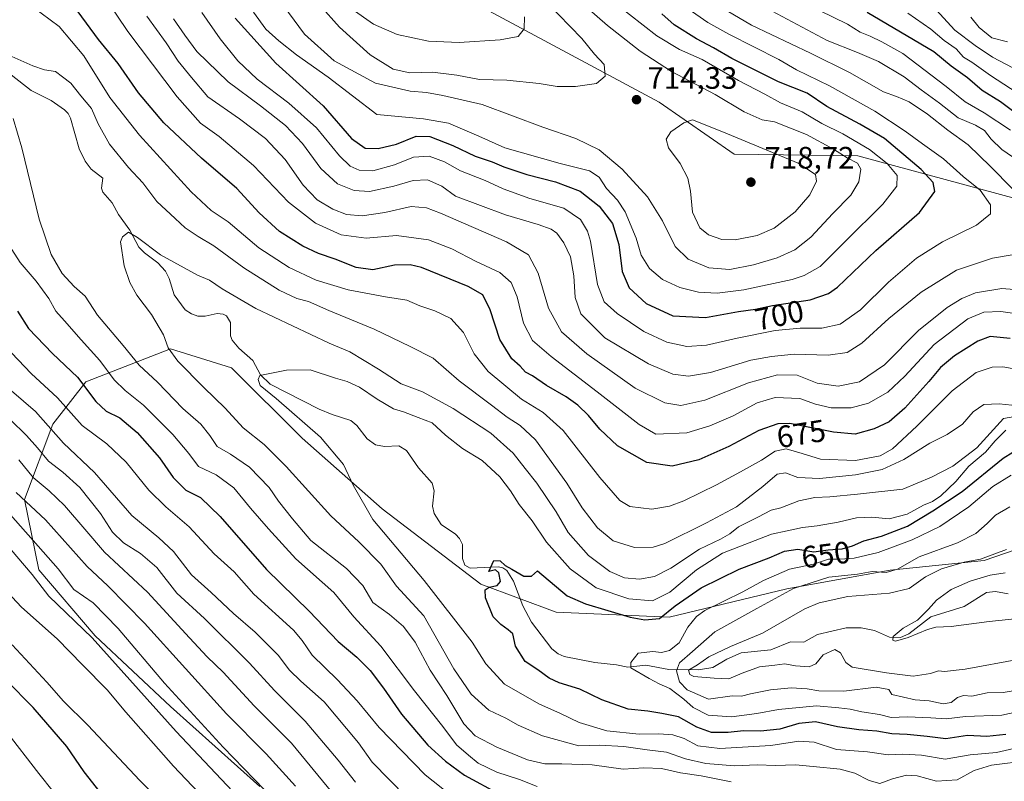
# Model space of a CAD drawing. Units: metres. Extents: x 651693 to 655153, y 4734726 to 4737115.
# Drawn here: x 654630 to 654949, y 4735955 to 4736202 of the extents above; entities that cross this region are included whole.
import ezdxf
from ezdxf.enums import TextEntityAlignment as Align

# ---------------------------------------------------------------- set-up
doc = ezdxf.new("R2010")
doc.units = ezdxf.units.M
doc.header["$MEASUREMENT"] = 0
for name, color, linetype, lineweight in [('Arbolado forestal CxS', 92, 'Continuous', 0), ('Corriente natural lineal', 142, 'Continuous', 13), ('Curva de nivel maestra', 30, 'Continuous', 30), ('Curva de nivel normal', 30, 'Continuous', 0), ('Matorral CxS', 135, 'Continuous', 0), ('Punto de cota en terreno', 7, 'Continuous', 0), ('Rótulo de curva de nivel directora', 7, 'Continuous', 0), ('Rótulo de punto de cota en terreno', 7, 'Continuous', 0), ('Suelo desnudo CxS', 253, 'Continuous', 0)]:
    doc.layers.add(name, color=color, linetype=linetype, lineweight=lineweight)
doc.styles.add('Style-Arial', font='txt')

# ---------------------------------------------------------------- blocks, each defined once
blk = doc.blocks.new('*U13')
at = {"layer": 'Matorral CxS', "color": 135, "linetype": 'Continuous', "lineweight": 0}
for points in [[(654771.6593, 4736210.2027, 727.6502), (654837.2457, 4736174.9609, 713.9861), (654861.6323, 4736158.0779, 716.2887), (654901.6373, 4736157.5157, 708.1392), (654981.3659, 4736135.9413, 678.2502)], [(654986.7947, 4736041.6037, 630.071), (654942.5981, 4736026.3645, 635.1382), (654912.1179, 4736023.3167, 641.7022), (654878.5895, 4736017.2211, 641.9214), (654840.4893, 4736008.0777, 650.8793), (654803.9129, 4736009.6021, 648.4666), (654779.5289, 4736018.7461, 649.7975), (654747.5251, 4736043.1301, 653.7611), (654721.6173, 4736065.9899, 655.783), (654698.7577, 4736088.8497, 656.2671), (654678.9455, 4736094.9459, 660.4548), (654651.5134, 4736084.2783, 674.8946), (654640.8449, 4736070.5627, 684.6721), (654631.7005, 4736046.1791, 699.8606), (654636.2721, 4736023.3193, 708.8601), (654654.5599, 4736001.9835, 709.9713), (654678.9435, 4735979.1237, 707.9267), (654707.8994, 4735953.2157, 706.0688)]]:
    blk.add_polyline3d(points, dxfattribs=at)
blk = doc.blocks.new('5PATER')
at = {"layer": 'Suelo desnudo CxS', "linetype": 'Continuous', "lineweight": 0}
h = blk.add_hatch(color=51, dxfattribs=at)
edge = h.paths.add_edge_path()
edge.add_ellipse((0, 0), major_axis=(-0.11, -0.111), ratio=0.999422, start_angle=0, end_angle=360)

msp = doc.modelspace()

# ---------------------------------------------------------------- linework, layer by layer
at = {"layer": 'Arbolado forestal CxS', "color": 92, "linetype": 'Continuous', "lineweight": 0}
for points in [[(654658.8315, 4736516.5179, 707.7181), (654655.7731, 4736493.9555, 716.3403), (654641.4837, 4736473.9441, 722.9693), (654646.6505, 4736398.8717, 730.4359), (654671.0317, 4736358.4963, 733.4095), (654700.1869, 4736308.0773, 730.8922), (654738.5259, 4736247.7643, 730.4275), (654771.6593, 4736210.2027, 727.6502), (654837.2457, 4736174.9609, 713.9861), (654861.6323, 4736158.0779, 716.2887), (654901.6373, 4736157.5157, 708.1392), (654981.3659, 4736135.9413, 678.2502), (655013.5858, 4736119.6195, 669.3323), (655039.5394, 4736094.8007, 653.7039), (655059.7621, 4736080.2857, 641.3941), (655082.9949, 4736070.3299, 629.9324)], [(655024.7383, 4736204.7753, 607.9079), (655037.7995, 4736177.3689, 609.1055), (655064.5795, 4736122.4139, 619.29), (655082.8191, 4736092.5713, 619.0643), (655082.9949, 4736070.3299, 629.9324), (655059.7621, 4736080.2857, 641.3941), (655039.5394, 4736094.8007, 653.7039), (655013.5858, 4736119.6195, 669.3323), (654981.3659, 4736135.9413, 678.2502), (654901.6373, 4736157.5157, 708.1392), (654861.6323, 4736158.0779, 716.2887), (654837.2457, 4736174.9609, 713.9861), (654771.6593, 4736210.2027, 727.6502)], [(654707.8994, 4735953.2157, 706.0688), (654678.9435, 4735979.1237, 707.9267), (654654.5599, 4736001.9835, 709.9713), (654636.2721, 4736023.3193, 708.8601), (654631.7005, 4736046.1791, 699.8606), (654640.8449, 4736070.5627, 684.6721), (654651.5134, 4736084.2783, 674.8946), (654678.9455, 4736094.9459, 660.4548), (654698.7577, 4736088.8497, 656.2671), (654721.6173, 4736065.9899, 655.783), (654747.5251, 4736043.1301, 653.7611), (654779.5289, 4736018.7461, 649.7975), (654803.9129, 4736009.6021, 648.4666), (654840.4893, 4736008.0777, 650.8793), (654878.5895, 4736017.2211, 641.9214), (654912.1179, 4736023.3167, 641.7022), (654942.5981, 4736026.3645, 635.1382), (654986.7947, 4736041.6037, 630.071)], [(655076.8031, 4736025.6039, 613.6348), (655061.4713, 4736043.1271, 617.9722), (655046.2311, 4736043.1271, 620.555), (655026.419, 4736040.0795, 622.6813), (654986.7947, 4736041.6037, 630.071), (654942.5981, 4736026.3645, 635.1382), (654912.1179, 4736023.3167, 641.7022), (654878.5895, 4736017.2211, 641.9214), (654840.4893, 4736008.0777, 650.8793), (654803.9129, 4736009.6021, 648.4666), (654779.5289, 4736018.7461, 649.7975), (654747.5251, 4736043.1301, 653.7611), (654721.6173, 4736065.9899, 655.783), (654698.7577, 4736088.8497, 656.2671), (654678.9455, 4736094.9459, 660.4548), (654651.5134, 4736084.2783, 674.8946), (654640.8449, 4736070.5627, 684.6721), (654631.7005, 4736046.1791, 699.8606), (654636.2721, 4736023.3193, 708.8601), (654654.5599, 4736001.9835, 709.9713), (654678.9435, 4735979.1237, 707.9267), (654707.8994, 4735953.2157, 706.0688)]]:
    msp.add_polyline3d(points, dxfattribs=at)
at = {"layer": 'Corriente natural lineal', "color": 142, "linetype": 'Continuous', "lineweight": 13}
msp.add_polyline3d([(654627.4048, 4736183.7565, 663.6623), (654633.8178, 4736178.6838, 663.4378), (654640.3152, 4736175.4896, 662.7739), (654644.6585, 4736172.4718, 662.1038), (654645.7817, 4736171.2779, 662.0548), (654646.5562, 4736169.7688, 661.889), (654649.3775, 4736159.7845, 661.5957), (654651.2972, 4736155.746, 661.2859), (654653.2408, 4736153.2281, 660.9838), (654657.1026, 4736150.2572, 660.861), (654656.5895, 4736147.0144, 660.7496), (654657.027, 4736145.777, 660.6872), (654660.0284, 4736142.2429, 660.3316), (654662.0803, 4736138.5072, 659.7526), (654665.8079, 4736133.462, 660.0251), (654668.6896, 4736127.8958, 659.7258), (654670.5578, 4736126.0457, 659.647), (654674.9082, 4736122.8296, 659.306), (654677.316, 4736120.1615, 658.843), (654678.526, 4736117.7784, 658.4147), (654680.127, 4736112.4628, 657.8821), (654683.6821, 4736107.6526, 657.4229), (654685.7647, 4736106.3406, 657.3053), (654687.8526, 4736105.6198, 657.0939), (654690.232, 4736105.6004, 656.9926), (654694.124, 4736106.4173, 657.0222), (654696.0354, 4736106.2326, 657.0824), (654697.1325, 4736105.6645, 657.0154), (654698.3824, 4736103.5661, 656.7157), (654698.4588, 4736099.1718, 656.1989), (654698.9884, 4736097.7794, 656.0609), (654701.0986, 4736095.1751, 655.8338), (654705.6714, 4736091.1996, 655.4018), (654708.1287, 4736086.5486, 655.0469), (654711.2154, 4736083.5208, 654.8311), (654727.177, 4736075.4113, 654.0437), (654731.2968, 4736073.6755, 653.8406), (654737.4024, 4736071.7696, 653.4751), (654739.3908, 4736070.0875, 653.235), (654742.641, 4736065.8732, 652.975), (654745.3888, 4736063.8713, 652.8238), (654748.3294, 4736063.3315, 652.5886), (654752.9174, 4736063.5721, 652.5579), (654755.4717, 4736062.058, 652.4521), (654759.3374, 4736056.4755, 651.823), (654763.7571, 4736051.4355, 651.3178), (654764.4235, 4736048.9796, 651.1143), (654763.8398, 4736043.9928, 651.112), (654764.4389, 4736041.6277, 651.1081), (654766.706, 4736038.1138, 650.6846), (654771.3369, 4736034.8918, 650.1838), (654772.5964, 4736033.5721, 650.0095), (654773.5368, 4736031.5425, 649.8848), (654773.5272, 4736026.9941, 649.8574), (654774.3205, 4736024.9088, 650.0032), (654776.1014, 4736023.896, 649.8923), (654785.1737, 4736024.3005, 649.4324), (654786.6794, 4736024.0127, 649.4047), (654787.9093, 4736023.1931, 649.3248), (654790.1124, 4736019.668, 649.0854), (654793.1367, 4736011.7541, 648.6736), (654795.9768, 4736006.4418, 648.4337), (654802.5441, 4735997.7835, 647.5771), (654804.5496, 4735996.1321, 647.6653), (654806.4614, 4735995.3373, 647.6362), (654816.464, 4735993.2915, 646.7812), (654823.5079, 4735992.6329, 646.0978), (654827.1424, 4735991.8663, 645.7286), (654832.9964, 4735992.4537, 644.4695), (654840.3835, 4735991.106, 643.3699), (654849.9877, 4735990.9787, 636.9988), (654854.6787, 4735991.7544, 634.6171), (654859.2261, 4735994.4532, 634.7787), (654863.8873, 4735996.4856, 634.5333), (654873.4994, 4735997.4751, 633.6513), (654879.784, 4736000.0472, 633.6869), (654884.1411, 4735999.9757, 632.8449), (654888.5328, 4736002.3946, 632.4853), (654897.838, 4736004.5648, 632.1896), (654902.6707, 4736004.5517, 631.5092), (654907.0098, 4736003.7438, 630.9302), (654911.9142, 4736001.528, 630.3051), (654915.5009, 4736001.4341, 630.0577), (654918.1755, 4736002.5943, 629.7247), (654925.331, 4736008.1633, 629.4404), (654936.1326, 4736011.5267, 628.2038), (654943.3109, 4736016.072, 628.0413), (654946.2102, 4736016.3599, 627.7619), (654950.3815, 4736015.5914, 627.1239)], dxfattribs=at)
at = {"layer": 'Curva de nivel maestra', "color": 30, "linetype": 'Continuous', "lineweight": 30, "flags": 128}
for points, elevation in [([(654950.99, 4736098.3301), (654944.55, 4736098.9401), (654940.55, 4736097.4901), (654932.93, 4736092.7101), (654928.38, 4736088.9801), (654924.6, 4736084.3801), (654916.89, 4736075.7701), (654911.81, 4736071.3801), (654906.97, 4736069.0301), (654900.81, 4736067.3501), (654893.75, 4736067.9601), (654879.59, 4736070.7701), (654875.71, 4736070.6701), (654869.56, 4736068.5601), (654859.89, 4736063.3601), (654850.13, 4736059.0201), (654841.51, 4736056.9201), (654833.28, 4736058.1601), (654823.78, 4736063.6001), (654818.01, 4736068.9101), (654814.44, 4736073.4301), (654810.9, 4736076.7801), (654807.14, 4736079.4201), (654800.75, 4736083.1301), (654796.28, 4736086.1901), (654794, 4736087.3901), (654792.29, 4736089.3801), (654789.57, 4736091.7401), (654785.68, 4736097.9801), (654782.58, 4736107.6601), (654780.17, 4736112.4601), (654775.44, 4736115.1901), (654760.31, 4736121.2901), (654756.57, 4736122.2301), (654751.55, 4736122.0701), (654744.54, 4736120.6201), (654739.11, 4736121.3101), (654732.34, 4736124.0801), (654726.9, 4736125.9001), (654721.83, 4736128.2401), (654714.31, 4736133.0001), (654707.67, 4736139.0701), (654700.5, 4736146.9201), (654689.05, 4736156.7801), (654676.8, 4736168.2001), (654668.65, 4736177.9001), (654661.98, 4736187.4301), (654655.68, 4736195.2601), (654649.03, 4736204.2101)], 675), ([(654904.7, 4736204.0901), (654915.46, 4736197.6801), (654926.23, 4736191.3201), (654931.89, 4736186.7101), (654937.18, 4736182.8801), (654941.97, 4736178.8101), (654947.82, 4736175.0801), (654955.48, 4736169.3701)], 675), ([(654699.9, 4736202.1501), (654713.1, 4736187.5801), (654728.45, 4736173.7101), (654737.65, 4736163.1801), (654742, 4736159.9901), (654746.23, 4736159.9101), (654752.16, 4736161.2601), (654758.61, 4736163.8801), (654762.98, 4736163.7601), (654770.49, 4736160.8601), (654777.72, 4736157.4101), (654783.23, 4736155.6001), (654786.95, 4736154.0101), (654794.46, 4736151.4401), (654803.72, 4736149.0501), (654811.64, 4736146.0301), (654817.88, 4736141.2101), (654822.2, 4736135.6201), (654824.26, 4736128.8301), (654825.27, 4736120.0801), (654827.57, 4736114.7401), (654833.02, 4736109.6801), (654841.7, 4736105.6801), (654852.24, 4736105.1601), (654863.02, 4736107.0601), (654868.44, 4736107.8601), (654874, 4736109.0201), (654886.22, 4736110.8601), (654892.17, 4736112.8901), (654895.05, 4736115.0101), (654907.52, 4736126.9001), (654921.64, 4736139.1701), (654926.62, 4736145.9201), (654926.06, 4736148.9201), (654922.14, 4736153.0401), (654910.24, 4736163.1901), (654902.28, 4736167.8201), (654891.56, 4736173.5601), (654885.22, 4736177.8601), (654875.89, 4736181.5001), (654860.81, 4736189.0201), (654854.9, 4736192.5601), (654849.36, 4736195.4501), (654842.19, 4736199.9501), (654838.11, 4736203.5301)], 700), ([(654629.43, 4736107.1801), (654632.96, 4736101.5501), (654640.73, 4736093.4801), (654648.88, 4736085.7901), (654654.84, 4736077.9201), (654658.14, 4736074.8001), (654662.52, 4736072.5801), (654668.21, 4736067.8201), (654675.36, 4736059.6201), (654679.88, 4736053.3001), (654683.98, 4736049.2401), (654688.71, 4736046.7701), (654695.08, 4736040.6501), (654710.04, 4736023.4601), (654723.88, 4736009.9901), (654733.33, 4736000.2001), (654739.38, 4735995.0201), (654743.7, 4735990.7001), (654747.97, 4735985.0501), (654753.8, 4735976.6101), (654762.37, 4735966.6001), (654768.02, 4735961.3901), (654774.21, 4735956.8701), (654785.74, 4735950.5801)], 675), ([(654949.55, 4735970.0501), (654943.44, 4735969.3201), (654937.12, 4735969.7201), (654930.2, 4735968.5901), (654924.11, 4735969.3701), (654917.58, 4735970.0201), (654912.67, 4735970.1801), (654907.75, 4735971.1401), (654901.96, 4735971.4801), (654895.03, 4735972.4701), (654887.96, 4735974.0801), (654882.5, 4735973.6001), (654876.36, 4735971.7801), (654870.06, 4735971.0801), (654864.6, 4735971.2501), (654859.65, 4735970.6201), (654854.22, 4735970.6801), (654849.47, 4735972.3801), (654843.56, 4735975.7601), (654838.14, 4735976.8701), (654833.56, 4735977.5701), (654827.27, 4735978.1801), (654818.74, 4735981.2601), (654811.61, 4735984.6801), (654804.9, 4735986.7101), (654801.6, 4735988.2601), (654798.03, 4735990.9401), (654793.91, 4735993.6501), (654790.71, 4735998.6901), (654789.86, 4736002.6001), (654788.38, 4736003.9701), (654785.99, 4736005.7001), (654783.56, 4736008.1501), (654781.04, 4736014.3201), (654780.92, 4736016.8901), (654782.26, 4736017.7701), (654784.8, 4736018.3201), (654785.89, 4736019.5501), (654785.36, 4736022.4301), (654784.21, 4736023.3301), (654782.15, 4736022.8101), (654783.71, 4736026.4101), (654785.8, 4736026.3101), (654787.38, 4736024.7301), (654789.56, 4736023.6101), (654793.42, 4736021.3201), (654795.9, 4736021.3701), (654797.86, 4736023.0001), (654807.44, 4736015.0001), (654813.39, 4736012.3801), (654827.85, 4736008.0301), (654832.6, 4736007.1201), (654837.4, 4736007.6501), (654842.52, 4736011.7201), (654850.89, 4736017.5601), (654863.22, 4736023.5401), (654872.89, 4736027.2101), (654877.89, 4736029.4201), (654882.18, 4736030.1201), (654887.37, 4736029.2501), (654892.02, 4736029.8201), (654896.6, 4736030.2001), (654899.96, 4736031.1101), (654903.58, 4736032.7801), (654909.32, 4736034.2401), (654917.69, 4736037.5601), (654925.9, 4736042.5301), (654935.4, 4736048.7401), (654948.76, 4736059.5201), (654951.88, 4736061.5301)], 650), ([(654719.52, 4735953.2801), (654709.94, 4735963.7001), (654697.14, 4735976.6601), (654670.58, 4736006.0601), (654658.67, 4736018.2001), (654652.02, 4736024.4401), (654638.44, 4736039.5201), (654629.01, 4736048.4201)], 700), ([(654660.17, 4735946.2401), (654650.99, 4735957.9701), (654645.44, 4735966.1601), (654634.5, 4735978.8001), (654625.73, 4735987.6501)], 725)]:
    msp.add_lwpolyline(points, dxfattribs=dict(at, elevation=elevation))
at = {"layer": 'Curva de nivel normal', "color": 30, "linetype": 'Continuous', "lineweight": 0, "flags": 128}
for points, elevation in [([(654689.12, 4736203.9801), (654695.02, 4736195.4801), (654700.77, 4736188.3001), (654707.01, 4736182.3801), (654717.27, 4736174.6301), (654726.24, 4736166.5601), (654733.77, 4736157.5201), (654737.18, 4736154.2101), (654740.1, 4736152.8501), (654744.57, 4736152.6601), (654751.57, 4736154.6201), (654757.71, 4736157.0901), (654762.81, 4736157.4501), (654767.71, 4736155.6101), (654772.9, 4736152.6201), (654780.91, 4736149.5301), (654786.71, 4736146.8701), (654795.36, 4736143.7401), (654806.35, 4736140.5801), (654811.79, 4736136.8401), (654814.07, 4736133.1601), (654815.05, 4736129.9001), (654817.32, 4736115.7801), (654819.49, 4736110.2501), (654823.67, 4736106.3901), (654832.31, 4736100.6201), (654839.81, 4736097.1301), (654846.23, 4736095.7601), (654852.64, 4736096.1401), (654862.6, 4736098.4901), (654874.88, 4736100.9001), (654882.92, 4736101.6801), (654890.02, 4736101.6801), (654895.97, 4736102.9401), (654902.52, 4736107.6301), (654911.59, 4736116.5901), (654920.61, 4736124.3901), (654929.08, 4736129.6801), (654940.08, 4736135.1001), (654944.57, 4736138.7501), (654944.64, 4736141.6201), (654941.3, 4736146.3901), (654935.82, 4736150.7901), (654929.44, 4736156.5201), (654922.54, 4736161.4101), (654917.01, 4736165.5401), (654907.13, 4736171.9701), (654892.42, 4736180.1701), (654881.73, 4736185.4101), (654876.03, 4736188.7301), (654859.89, 4736196.9301), (654853.08, 4736200.6801), (654839.25, 4736210.5001)], 695), ([(654711.99, 4736211.0701), (654722.37, 4736196.9501), (654732, 4736188.2601), (654745.44, 4736181.1001), (654756.57, 4736178.4701), (654761.9, 4736178.0701), (654767.23, 4736177.0601), (654779.96, 4736174.2001), (654799.58, 4736166.7701), (654810.29, 4736163.1801), (654817.82, 4736159.4401), (654825.34, 4736153.2301), (654833.53, 4736144.2301), (654838.37, 4736136.4201), (654842.49, 4736128.1801), (654846.64, 4736124.0201), (654853.35, 4736121.2101), (654860.17, 4736120.7201), (654867.89, 4736122.1501), (654875.47, 4736124.4601), (654881.2, 4736127.0801), (654886.47, 4736131.1301), (654893.59, 4736138.7901), (654899.42, 4736144.7301), (654901.94, 4736149.1401), (654902.58, 4736153.2401), (654901.56, 4736155.1001), (654898.16, 4736156.8901), (654893.8, 4736159.6801), (654885.04, 4736164.4401), (654874.61, 4736168.5901), (654870.6, 4736169.2401), (654864.83, 4736171.7901), (654855.39, 4736177.3601), (654841.32, 4736184.8401), (654831.11, 4736191.4401), (654820.58, 4736199.7001), (654813.04, 4736206.3001)], 710), ([(654721.02, 4736213.6001), (654733.68, 4736199.2001), (654743.67, 4736190.2101), (654751.15, 4736185.5501), (654756.54, 4736184.4601), (654763.86, 4736184.6301), (654771.71, 4736183.6901), (654779.07, 4736182.2901), (654787.98, 4736182.0601), (654798.43, 4736180.9901), (654804.22, 4736180.0401), (654810.23, 4736179.9601), (654816.93, 4736180.9701), (654819.75, 4736183.3301), (654819.46, 4736187.0901), (654816.37, 4736190.4701), (654812.27, 4736195.5101), (654800.85, 4736207.2301)], 715), ([(654846.46, 4736212.1601), (654867.21, 4736199.8501), (654886.31, 4736190.8301), (654898.96, 4736184.5101), (654909.92, 4736178.2601), (654914.2, 4736176.7901), (654918.28, 4736175.0101), (654924.22, 4736171.0501), (654930.79, 4736165.8801), (654937.42, 4736161.1001), (654944.57, 4736154.0401), (654958.89, 4736139.5801)], 690), ([(654631.22, 4736208.2301), (654642.89, 4736199.4401), (654650.91, 4736189.9201), (654659.36, 4736176.4001), (654668.88, 4736164.1701), (654685.68, 4736145.8601), (654692.2, 4736139.8001), (654697.63, 4736136.1701), (654707.61, 4736127.7201), (654717.45, 4736121.3401), (654726.21, 4736117.2501), (654736.57, 4736114.1201), (654748.58, 4736111.8101), (654755.56, 4736110.7201), (654759.78, 4736108.8701), (654764.59, 4736107.3401), (654769.75, 4736104.8401), (654773.88, 4736100.3101), (654777.31, 4736093.4001), (654781.88, 4736087.6401), (654792.72, 4736078.7101), (654799.68, 4736074.3801), (654806.16, 4736068.4901), (654818.01, 4736053.2401), (654824.5, 4736045.7901), (654827.8, 4736043.9301), (654834.91, 4736043.0201), (654840.66, 4736043.9601), (654845.29, 4736045.6801), (654855.89, 4736050.9501), (654863.63, 4736055.1201), (654870.43, 4736058.8601), (654874.9, 4736061.8401), (654878.44, 4736062.5601), (654883.56, 4736061.0701), (654889.56, 4736059.2201), (654900.89, 4736058.7901), (654908.89, 4736060.3101), (654912.89, 4736062.5801), (654920.8, 4736069.9401), (654932.2, 4736081.3901), (654940.02, 4736087.2701), (654945.18, 4736089.0401), (654948.6, 4736089.1401), (654961.17, 4736086.8601)], 670), ([(654657.78, 4736208.8501), (654665.19, 4736197.8601), (654681.12, 4736176.6101), (654688.74, 4736168.1501), (654694.76, 4736163.7901), (654705.89, 4736154.3401), (654717.25, 4736142.4801), (654725.98, 4736135.6701), (654734.24, 4736131.9501), (654742.32, 4736130.8801), (654752.15, 4736131.7001), (654762.58, 4736130.3401), (654770.16, 4736127.3501), (654778.03, 4736123.2301), (654785.66, 4736119.7601), (654789.31, 4736116.5301), (654791.23, 4736111.8101), (654793.32, 4736103.3001), (654796.22, 4736097.7301), (654802.25, 4736092.4501), (654817.16, 4736081.0601), (654830.83, 4736070.4201), (654836.25, 4736067.3501), (654846.22, 4736067.7201), (654853.74, 4736069.9801), (654861.3, 4736073.3101), (654869.08, 4736077.4401), (654874.89, 4736079.1601), (654882.86, 4736078.8601), (654887.91, 4736077.0501), (654893.01, 4736075.8801), (654899.48, 4736075.8601), (654905.08, 4736077.4301), (654911.34, 4736080.9501), (654916.88, 4736086.1401), (654926.42, 4736096.4001), (654937.32, 4736104.7301), (654942.46, 4736106.8601), (654948.01, 4736107.1101), (654953.98, 4736106.2601)], 680), ([(654954.08, 4736184.8501), (654945.3, 4736189.4601), (654939.63, 4736193.2701), (654933.1, 4736198.2501), (654924.66, 4736207.4201)], 665), ([(654705.86, 4736204.0801), (654709.88, 4736198.5901), (654714.12, 4736194.8101), (654719.79, 4736190.2401), (654730.04, 4736182.9601), (654745.81, 4736170.8901), (654760.96, 4736169.5401), (654769, 4736168.0801), (654778.83, 4736163.8701), (654787.3, 4736160.1101), (654805.19, 4736155.0401), (654814.73, 4736152.6801), (654817.84, 4736150.6001), (654820.22, 4736146.9801), (654823.78, 4736143.2001), (654826.3, 4736139.4201), (654829.88, 4736130.8001), (654831.41, 4736125.3401), (654834.13, 4736120.9601), (654838.37, 4736117.4101), (654843.96, 4736114.8701), (654850.01, 4736113.3701), (654856.02, 4736113.0201), (654864.7, 4736114.1101), (654880.32, 4736117.4601), (654884.21, 4736118.7001), (654889.47, 4736121.6701), (654897.51, 4736129.8001), (654909.7, 4736141.8901), (654914.3, 4736147.6701), (654914.37, 4736151.1301), (654911.2, 4736155.0501), (654905.45, 4736159.6101), (654896.78, 4736164.6301), (654889.93, 4736167.9501), (654883.56, 4736171.8101), (654876.62, 4736174.7101), (654871.47, 4736177.5101), (654862.98, 4736181.8901), (654851.23, 4736188.7601), (654843.9, 4736191.9901), (654836.53, 4736196.4001), (654823.22, 4736206.7901)], 705), ([(654793.64, 4736202.6001), (654793.57, 4736198.6401), (654791.59, 4736196.2301), (654785.81, 4736195.0601), (654772.47, 4736194.2101), (654762.6, 4736194.6801), (654752.39, 4736196.8101), (654744.74, 4736200.1501), (654737.53, 4736205.2701)], 720), ([(654951.76, 4736157.1801), (654948.26, 4736159.6001), (654944.83, 4736162.8701), (654942.71, 4736165.7101), (654939.74, 4736167.5001), (654934.1, 4736169.8001), (654928.12, 4736174.6401), (654922.16, 4736178.8601), (654916.67, 4736183.0901), (654908.34, 4736188.1001), (654901.56, 4736190.9901), (654891.67, 4736194.8701), (654873.84, 4736204.3701)], 685), ([(654951.06, 4736165.8501), (654942.55, 4736171.5001), (654936.4, 4736174.9701), (654930.27, 4736180.0201), (654916.22, 4736190.6501), (654909.37, 4736194.4601), (654905.59, 4736196.3501), (654902.41, 4736197.6101), (654898.29, 4736200.2001), (654889.22, 4736204.6201)], 680), ([(654671.36, 4736202.7601), (654677.57, 4736194.1401), (654681.5, 4736188.2301), (654685.76, 4736182.8601), (654691.12, 4736176.6801), (654701.38, 4736169.5001), (654709.79, 4736163.1801), (654716.12, 4736156.3601), (654722, 4736148.0301), (654726.5, 4736143.3101), (654731.61, 4736140.1901), (654736.03, 4736138.5401), (654741.09, 4736138.0601), (654748.36, 4736139.1301), (654756.92, 4736141.1401), (654761.93, 4736140.6701), (654766.44, 4736138.9801), (654787.86, 4736129.6201), (654794.99, 4736125.3901), (654798.06, 4736119.4801), (654801.39, 4736108.2101), (654805.63, 4736100.4901), (654813.88, 4736093.3101), (654829.52, 4736082.2901), (654839.1, 4736077.4401), (654844.25, 4736076.6401), (654852.05, 4736078.3701), (654866.26, 4736083.9601), (654875.57, 4736086.6101), (654882.02, 4736086.4401), (654888.48, 4736083.9101), (654895.3, 4736082.8501), (654902.14, 4736084.3001), (654910.32, 4736089.8201), (654921.28, 4736100.8901), (654930.61, 4736108.4101), (654935.32, 4736111.2601), (654939.73, 4736113.1501), (654948.25, 4736114.5401), (654960.4, 4736113.5601)], 685), ([(654959.36, 4736126.7601), (654945.22, 4736124.3301), (654933.56, 4736120.5201), (654922.16, 4736113.3201), (654911.64, 4736104.8101), (654902.93, 4736096.7701), (654898.24, 4736093.7601), (654892.02, 4736092.9201), (654881.04, 4736093.3001), (654873.66, 4736092.5501), (654866.95, 4736091.2801), (654853.91, 4736087.2801), (654846.82, 4736086.0801), (654841.7, 4736086.8201), (654833.86, 4736090.0901), (654819.64, 4736098.5201), (654811.94, 4736106.3001), (654810.06, 4736111.6601), (654809.64, 4736118.6601), (654808.55, 4736124.7501), (654806.4, 4736129.3401), (654804.09, 4736132.5101), (654802.33, 4736133.7801), (654798.09, 4736135.2901), (654787.5, 4736138.4501), (654771.35, 4736144.4401), (654766.93, 4736147.6401), (654762.23, 4736149.7501), (654757.57, 4736149.5101), (654751.33, 4736147.6601), (654743.44, 4736145.9701), (654738.5, 4736146.2501), (654733.08, 4736148.4101), (654727.65, 4736153.3701), (654721.71, 4736161.5501), (654716.2, 4736167.3301), (654708.15, 4736173.6701), (654697.65, 4736181.4601), (654687.46, 4736191.3701), (654683.6, 4736196.5901), (654680, 4736201.9601)], 690), ([(654953.24, 4736177.9801), (654944.6, 4736183.5001), (654938.6, 4736187.8801), (654935.84, 4736189.4701), (654933.49, 4736192.2301), (654929.66, 4736194.8901), (654925.26, 4736198.5801), (654917.8, 4736203.7801)], 670), ([(654950.14, 4736194.5001), (654945.1, 4736195.8101), (654940.91, 4736199.1201), (654938.23, 4736202.4401)], 660), ([(654627.6, 4736189.6601), (654634.36, 4736186.6901), (654638.13, 4736185.4401), (654641.69, 4736184.8301), (654644.04, 4736183.1401), (654646.65, 4736181.0601), (654649.93, 4736177.0001), (654653.43, 4736172.8301), (654655.52, 4736167.9201), (654659.26, 4736161.3301), (654665.38, 4736153.7901), (654670.05, 4736148.7301), (654674.54, 4736142.6901), (654680.53, 4736137.2101), (654683.78, 4736134.1901), (654687.9, 4736131.4001), (654692.97, 4736128.3901), (654702.68, 4736121.1801), (654714.19, 4736113.9401), (654719.92, 4736111.3401), (654723.68, 4736110.3001), (654730.22, 4736107.4401), (654744.99, 4736101.3701), (654756.59, 4736095.7101), (654764.12, 4736091.9701), (654772.52, 4736084.6201), (654782.98, 4736076.6901), (654788.01, 4736072.8701), (654792.23, 4736070.1101), (654797.23, 4736065.4601), (654800.93, 4736060.3901), (654807.38, 4736051.4601), (654812.35, 4736043.4201), (654817.36, 4736037.0301), (654822.36, 4736032.7601), (654829.33, 4736030.5801), (654835.31, 4736030.7601), (654839.08, 4736031.8601), (654852.58, 4736038.6001), (654862.3, 4736043.8301), (654870.88, 4736050.3601), (654875.55, 4736054.4101), (654878.22, 4736054.8401), (654882.22, 4736053.2801), (654889.22, 4736052.9701), (654900.89, 4736054.1201), (654909.56, 4736055.8701), (654916.56, 4736059.0801), (654924.99, 4736064.4301), (654930.63, 4736067.2701), (654935.52, 4736070.5501), (654938.99, 4736074.6001), (654942.41, 4736076.9201), (654947.45, 4736077.1601), (654951.5, 4736076.6901)], 665), ([(654860.56, 4735954.7001), (654850.9, 4735956.6201), (654844.22, 4735957.6001), (654838.02, 4735958.9501), (654832.34, 4735959.1601), (654825.66, 4735958.7301), (654815.6, 4735960.2001), (654805.76, 4735960.4901), (654800.24, 4735960.4901), (654794.58, 4735961.7601), (654784.72, 4735965.9201), (654777.66, 4735969.6101), (654774.03, 4735973.4701), (654768.52, 4735982.6201), (654763.05, 4735990.8101), (654758.23, 4735999.8801), (654754.43, 4736005.0101), (654749.9, 4736008.8901), (654744.56, 4736012.8301), (654741.33, 4736018.2701), (654735.95, 4736023.8301), (654724.48, 4736032.8601), (654718.47, 4736039.8901), (654713.91, 4736045.6701), (654710.92, 4736050.0101), (654704.58, 4736056.6601), (654698.39, 4736060.8601), (654694.06, 4736063.3601), (654691.73, 4736066.8901), (654688.78, 4736070.5401), (654682.92, 4736075.6701), (654674.78, 4736084.1901), (654668.81, 4736089.7301), (654663.64, 4736096.0801), (654655.34, 4736105.9301), (654651.31, 4736112.0601), (654647.72, 4736115.1601), (654643.93, 4736119.4401), (654640.34, 4736125.5701), (654636.45, 4736136.9901), (654630.8, 4736160.1001), (654628.02, 4736169.6401)], 665), ([(654848.12, 4736169.2301), (654845.28, 4736168.1901), (654841.05, 4736165.2701), (654839.55, 4736162.9201), (654840.35, 4736160.0901), (654844.09, 4736155.0801), (654846.57, 4736150.2901), (654847.44, 4736146.1001), (654848.1, 4736139.2601), (654850.46, 4736134.2201), (654853.31, 4736131.9401), (654857.54, 4736130.4201), (654861.86, 4736130.2801), (654869.05, 4736131.7101), (654874.56, 4736134.0401), (654881.32, 4736139.3501), (654886.11, 4736144.8801), (654888.3, 4736149.3001), (654887.97, 4736151.5201), (654882.28, 4736155.1401), (654858.13, 4736165.2201), (654848.12, 4736169.2301)], 715), ([(654957.12, 4735961.5801), (654944.99, 4735960.0801), (654939.38, 4735958.3501), (654933.79, 4735955.3401), (654927.18, 4735954.8801), (654920.88, 4735956.5801), (654917.44, 4735956.8601), (654912.89, 4735955.6701), (654908.77, 4735954.1401), (654905.32, 4735955.1501), (654900.68, 4735957.4701), (654895.89, 4735958.7401), (654887.16, 4735959.6501), (654881.5, 4735960.1401), (654874.94, 4735959.9401), (654869.03, 4735960.1401), (654861.7, 4735959.8201), (654852.37, 4735960.6201), (654845.78, 4735962.1201), (654839.7, 4735964.2801), (654833.4, 4735965.0601), (654825.84, 4735966.1401), (654817.95, 4735966.6001), (654811.26, 4735966.3601), (654799.45, 4735969.6001), (654791.62, 4735973.0601), (654787.57, 4735975.3401), (654782.14, 4735977.9101), (654776.42, 4735983.0801), (654770.76, 4735991.2801), (654761.05, 4736008.4201), (654752.18, 4736018.1201), (654747.08, 4736025.1801), (654740, 4736032.4301), (654730.94, 4736040.8501), (654716.42, 4736056.8801), (654709.27, 4736064.0001), (654702.51, 4736069.3901), (654696.71, 4736075.7901), (654689.79, 4736082.4301), (654681.35, 4736091.0101), (654678.19, 4736095.2601), (654676.73, 4736099.5301), (654672.83, 4736106.0901), (654668.09, 4736112.4001), (654665.84, 4736116.5201), (654663.94, 4736121.8401), (654662.8, 4736129.6101), (654663.42, 4736131.3101), (654665.38, 4736132.7701), (654668.24, 4736131.0601), (654675.69, 4736125.4401), (654687.72, 4736118.8801), (654691.57, 4736117.2701), (654695.74, 4736114.3801), (654706.62, 4736108.0101), (654730.43, 4736096.8401), (654737.11, 4736094.0601), (654746.39, 4736088.4401), (654753.74, 4736083.6201), (654760.56, 4736081.0201), (654770.6, 4736075.6301), (654782.79, 4736067.6501), (654790, 4736061.1501), (654793.82, 4736056.1601), (654797.69, 4736051.4501), (654803.9, 4736042.1601), (654807.85, 4736035.4501), (654814.43, 4736028.0501), (654821.32, 4736022.7901), (654826.07, 4736020.8001), (654830.92, 4736020.3301), (654835.73, 4736021.2301), (654841.09, 4736023.9601), (654850.34, 4736030.0601), (654857.15, 4736033.2901), (654860.16, 4736035.0701), (654862.98, 4736037.2701), (654869.23, 4736040.4401), (654873.56, 4736042.7601), (654876.73, 4736043.4801), (654882.58, 4736045.6801), (654887.73, 4736046.8401), (654892.56, 4736047.0201), (654901.56, 4736047.8401), (654916.22, 4736049.4801), (654925.56, 4736053.3701), (654932.38, 4736056.9901), (654940.2, 4736062.8601), (654948.88, 4736072.4401), (654955.67, 4736073.6401)], 660), ([(654797.72, 4735953.1501), (654791.99, 4735955.4301), (654784.71, 4735957.8101), (654778.64, 4735960.7401), (654775.52, 4735963.2801), (654771.62, 4735966.7201), (654767.19, 4735972.6201), (654758.02, 4735984.1201), (654747.15, 4735998.5901), (654738.42, 4736008.1901), (654731.9, 4736016.0001), (654719.54, 4736026.9801), (654710.74, 4736036.6701), (654704.86, 4736043.3201), (654699.45, 4736049.9701), (654693.74, 4736054.2001), (654688.1, 4736056.8601), (654684.95, 4736061.0701), (654679.73, 4736067.2301), (654670.23, 4736076.7501), (654664.32, 4736081.4801), (654660.78, 4736084.9701), (654656.03, 4736091.2401), (654649.99, 4736097.9201), (654644.6, 4736104.0901), (654641.81, 4736107.2101), (654639.58, 4736111.3301), (654635.5, 4736116.8801), (654630.22, 4736122.9401), (654625.58, 4736130.2301)], 670), ([(654769.83, 4735950.3401), (654761.47, 4735956.9001), (654746.54, 4735972.3001), (654739.45, 4735980.8801), (654733.13, 4735987.7401), (654724.9, 4735995.7201), (654721.68, 4736000.4401), (654718.82, 4736003.8301), (654705.97, 4736015.4701), (654699.61, 4736022.7001), (654693.07, 4736028.5301), (654685, 4736037.3201), (654677.48, 4736043.8201), (654672.01, 4736049.1701), (654664.57, 4736058.3001), (654658.32, 4736064.1501), (654650.38, 4736070.1201), (654642.38, 4736079.1201), (654633.82, 4736087.0001), (654625.38, 4736095.8601)], 680), ([(654967.13, 4735968.9001), (654946.61, 4735964.2101), (654938.01, 4735963.4001), (654929.89, 4735962.0201), (654922.22, 4735963.2801), (654916.22, 4735963.5901), (654911.5, 4735963.4001), (654904.73, 4735964.4201), (654894.71, 4735965.1501), (654887.52, 4735967.5501), (654882.52, 4735967.8401), (654873.42, 4735966.4201), (654856.89, 4735965.5001), (654849.76, 4735966.3401), (654845.38, 4735968.6701), (654841.66, 4735969.9301), (654837.16, 4735970.2601), (654830.79, 4735970.1601), (654820.37, 4735971.1901), (654811.38, 4735973.8601), (654805.37, 4735976.8001), (654798.33, 4735979.9501), (654787.22, 4735986.3501), (654781.16, 4735992.8701), (654776.69, 4735999.9201), (654761.17, 4736019.9401), (654744.54, 4736039.6301), (654738.14, 4736050.7701), (654734.99, 4736057.5401), (654727.59, 4736066.3801), (654713.18, 4736078.9301), (654708, 4736083.1501), (654707.37, 4736085.0701), (654707.91, 4736086.3101), (654716.59, 4736088.1101), (654724.24, 4736088.2101), (654732.4, 4736085.4301), (654736.19, 4736084.3801), (654740.23, 4736082.5101), (654745.89, 4736078.6301), (654751.2, 4736075.5401), (654754.49, 4736074.5801), (654759.18, 4736072.7201), (654763.79, 4736071.0301), (654768.1, 4736066.9801), (654773.61, 4736062.7001), (654779.99, 4736058.7501), (654785.7, 4736053.5501), (654789.16, 4736048.9801), (654791.98, 4736044.5001), (654796.18, 4736039.2401), (654800.77, 4736032.2901), (654808.4, 4736023.6701), (654816.88, 4736017.5301), (654827.49, 4736013.9301), (654835.15, 4736013.2901), (654840.72, 4736016.1601), (654849.43, 4736023.4101), (654857.85, 4736028.7701), (654873.68, 4736034.9601), (654878.72, 4736035.9601), (654883.68, 4736037.1401), (654888.5, 4736037.6401), (654895.27, 4736038.7801), (654901.17, 4736040.2201), (654906.14, 4736040.4301), (654911.84, 4736039.9301), (654917.62, 4736041.4001), (654922.88, 4736044.3801), (654925.82, 4736045.4801), (654928.56, 4736047.3501), (654933.4, 4736051.9801), (654937.61, 4736056.9601), (654943.05, 4736061.5001), (654946.17, 4736065.1801), (654949.54, 4736068.6601)], 655), ([(654755.41, 4735949.6801), (654744.33, 4735961.1001), (654739.88, 4735967.3101), (654728.78, 4735980.5501), (654721.16, 4735987.2601), (654717.57, 4735990.8401), (654713.82, 4735995.7401), (654706.37, 4736003.2001), (654699.43, 4736009.2501), (654692.2, 4736015.9801), (654685.78, 4736021.8001), (654679.91, 4736029.3301), (654675.2, 4736033.7301), (654666.47, 4736040.9801), (654654.35, 4736054.8701), (654644.36, 4736064.4401), (654635.21, 4736074.6601), (654627.49, 4736081.3701)], 685), ([(654627, 4736072.0501), (654632.32, 4736066.9401), (654635.88, 4736062.9301), (654639.5, 4736058.5801), (654644.14, 4736055.0201), (654649.65, 4736050.0201), (654656.34, 4736041.6601), (654660.23, 4736035.5401), (654663.76, 4736032.1201), (654669.28, 4736028.7001), (654674.55, 4736024.1001), (654681.08, 4736015.8601), (654689.94, 4736007.5901), (654704.56, 4735993.1201), (654712.68, 4735984.2801), (654722.57, 4735974.3401), (654733.28, 4735961.7201), (654738.86, 4735954.6201)], 690), ([(654731.26, 4735951.3501), (654718.2, 4735967.2401), (654706.03, 4735979.2501), (654696.01, 4735990.2401), (654690.83, 4735995.1601), (654685.08, 4736001.3001), (654671.56, 4736016.1401), (654657.57, 4736029.1501), (654651.18, 4736036.5701), (654644.63, 4736044.2001), (654639.64, 4736049.0001), (654634.47, 4736053.3201), (654629.84, 4736059.0401)], 695), ([(654967.23, 4735980.4101), (654948.28, 4735976.2301), (654936.57, 4735975.8001), (654930.29, 4735975.0401), (654925.32, 4735975.3701), (654917.6, 4735975.7101), (654912.39, 4735975.5001), (654908.7, 4735976.4801), (654902.94, 4735977.3801), (654899.18, 4735978.2001), (654895.45, 4735978.6201), (654888.22, 4735979.2701), (654875.89, 4735978.1401), (654868.97, 4735976.8001), (654860.7, 4735975.7801), (654853.21, 4735976.3201), (654848.26, 4735978.7101), (654845.32, 4735981.4301), (654840.79, 4735984.9001), (654837.28, 4735986.3901), (654834.02, 4735988.1301), (654828.14, 4735991.5701), (654828.1, 4735993.3201), (654830.46, 4735996.3501), (654835.2, 4735996.9601), (654837.99, 4735996.6101), (654840.64, 4735997.2301), (654843.8, 4735999.6701), (654846.54, 4736004.7901), (654849.37, 4736008.2701), (654852.1, 4736010.1501), (654864.44, 4736016.2101), (654871.03, 4736019.9001), (654879.56, 4736023.5701), (654887.28, 4736025.1701), (654892.1, 4736026.8101), (654895.93, 4736026.8401), (654900.41, 4736027.1401), (654908.24, 4736029.0201), (654919.27, 4736033.0401), (654928.26, 4736037.4301), (654937.56, 4736043.7601), (654945.42, 4736050.4001), (654951.29, 4736054.0901)], 645), ([(654709.44, 4735952.0601), (654696.04, 4735965.9001), (654677.06, 4735986.6601), (654661.99, 4736004.3801), (654653.92, 4736012.6801), (654647.63, 4736017.0501), (654642.61, 4736023.7001), (654622.16, 4736046.6701)], 705), ([(654955.22, 4735984.6701), (654948.73, 4735983.6701), (654943.59, 4735983.4901), (654938.55, 4735982.4901), (654935.86, 4735982.6801), (654933.88, 4735981.9801), (654931.89, 4735980.3901), (654929.27, 4735979.9901), (654924.75, 4735980.9601), (654920.27, 4735981.2801), (654912.65, 4735983.0001), (654911.71, 4735984.6201), (654907.56, 4735985.3401), (654897.13, 4735984.0901), (654888.97, 4735984.1601), (654885.19, 4735984.8201), (654880.02, 4735985.1301), (654873.38, 4735984.5201), (654866.83, 4735983.2401), (654863.94, 4735982.4001), (654860.95, 4735982.5501), (654853.26, 4735981.4801), (654846.31, 4735984.4701), (654843.89, 4735987.1101), (654842.88, 4735990.6101), (654843.82, 4735993.2301), (654848.05, 4735996.9101), (654855.37, 4736003.2301), (654868.94, 4736010.8001), (654880.84, 4736017.2901), (654892.2, 4736020.9701), (654901.58, 4736022.0201), (654906.34, 4736022.7801), (654910.79, 4736022.5601), (654914.44, 4736023.5801), (654921.56, 4736027.5501), (654933.89, 4736032.1101), (654939.89, 4736035.1901), (654943.55, 4736038.3601), (654946.21, 4736041.1001), (654950.88, 4736043.7801)], 640), ([(654702.71, 4735947.8001), (654680.85, 4735971.0301), (654653.59, 4736001.3801), (654639.61, 4736014.7901), (654634.11, 4736021.8701), (654624.85, 4736032.7801)], 710), ([(654949.78, 4736029.9201), (654941.34, 4736026.8101), (654936.13, 4736025.8501), (654928.78, 4736023.7401), (654923.56, 4736021.0801), (654918.22, 4736017.3401), (654911.89, 4736015.7801), (654898.37, 4736014.7601), (654889.09, 4736012.6501), (654884.49, 4736010.7401), (654870.71, 4736002.8301), (654860.36, 4735998.5601), (654853.42, 4735995.1601), (654849.69, 4735992.5401), (654846.79, 4735990.8201), (654847.21, 4735989.4101), (654848.48, 4735988.8501), (654855.12, 4735988.3001), (654859.89, 4735988.0901), (654864.22, 4735989.9401), (654869.77, 4735991.9501), (654874.74, 4735992.4501), (654877.96, 4735992.8801), (654881.43, 4735992.2401), (654885.89, 4735991.9001), (654888.01, 4735992.8801), (654890.39, 4735995.7801), (654894.23, 4735997.5901), (654896.05, 4735996.4401), (654897.79, 4735993.3501), (654899.86, 4735991.8801), (654910.88, 4735989.9501), (654919.56, 4735988.9501), (654925.22, 4735989.8001), (654927.76, 4735990.6901), (654929.7, 4735990.3801), (654936.42, 4735991.1601), (654954.06, 4735994.4001)], 635), ([(654692.15, 4735946.9001), (654679.99, 4735959.7401), (654664.46, 4735977.2801), (654658.48, 4735984.4801), (654650.44, 4735992.5801), (654642.26, 4736001.0601), (654630.68, 4736011.2501), (654619.94, 4736022.7501)], 715), ([(654955.67, 4736007.8601), (654944.22, 4736006.6601), (654931.89, 4736004.9601), (654926.94, 4736004.7701), (654924.22, 4736004.0001), (654917.96, 4736001.5001), (654913.89, 4736000.2701), (654913.01, 4736000.6301), (654913.1, 4736001.7501), (654916.29, 4736004.5101), (654921.02, 4736007.0301), (654924.54, 4736010.5901), (654927.11, 4736013.5701), (654931.89, 4736017.0101), (654938.05, 4736019.6501), (654944.54, 4736021.6601), (654949.38, 4736022.4001)], 630), ([(654627.72, 4735999.0901), (654638.88, 4735987.0201), (654644.34, 4735980.8101), (654652.15, 4735973.0201), (654669.03, 4735955.0801), (654684.76, 4735939.2501)], 720), ([(654645.6, 4735945.6601), (654636.27, 4735957.3501), (654625.67, 4735971.2201)], 730)]:
    msp.add_lwpolyline(points, dxfattribs=dict(at, elevation=elevation))
at = {"layer": 'Matorral CxS', "color": 135, "linetype": 'Continuous', "lineweight": 0}
for points in [[(654658.8315, 4736516.5179, 707.7181), (654655.7731, 4736493.9555, 716.3403), (654641.4837, 4736473.9441, 722.9693), (654646.6505, 4736398.8717, 730.4359), (654671.0317, 4736358.4963, 733.4095), (654700.1869, 4736308.0773, 730.8922), (654738.5259, 4736247.7643, 730.4275), (654771.6593, 4736210.2027, 727.6502), (654837.2457, 4736174.9609, 713.9861), (654861.6323, 4736158.0779, 716.2887), (654901.6373, 4736157.5157, 708.1392), (654981.3659, 4736135.9413, 678.2502), (655013.5858, 4736119.6195, 669.3323), (655039.5394, 4736094.8007, 653.7039), (655059.7621, 4736080.2857, 641.3941), (655082.9949, 4736070.3299, 629.9324)], [(655076.8031, 4736025.6039, 613.6348), (655061.4713, 4736043.1271, 617.9722), (655046.2311, 4736043.1271, 620.555), (655026.419, 4736040.0795, 622.6813), (654986.7947, 4736041.6037, 630.071), (654942.5981, 4736026.3645, 635.1382), (654912.1179, 4736023.3167, 641.7022), (654878.5895, 4736017.2211, 641.9214), (654840.4893, 4736008.0777, 650.8793), (654803.9129, 4736009.6021, 648.4666), (654779.5289, 4736018.7461, 649.7975), (654747.5251, 4736043.1301, 653.7611), (654721.6173, 4736065.9899, 655.783), (654698.7577, 4736088.8497, 656.2671), (654678.9455, 4736094.9459, 660.4548), (654651.5134, 4736084.2783, 674.8946), (654640.8449, 4736070.5627, 684.6721), (654631.7005, 4736046.1791, 699.8606), (654636.2721, 4736023.3193, 708.8601), (654654.5599, 4736001.9835, 709.9713), (654678.9435, 4735979.1237, 707.9267), (654707.8994, 4735953.2157, 706.0688)]]:
    msp.add_polyline3d(points, dxfattribs=at)

# ---------------------------------------------------------------- block references
msp.add_blockref('*U13', (0, 0), dxfattribs=at)
at = {"layer": 'Punto de cota en terreno', "color": 7, "linetype": 'Continuous', "lineweight": 0, "xscale": 10, "yscale": 10, "zscale": 10}
for p in [(654829.95, 4736175.72, 714.33), (654867, 4736149, 718.72)]:
    msp.add_blockref('5PATER', p, dxfattribs=at)

# ---------------------------------------------------------------- texts
at = {"layer": 'Rótulo de curva de nivel directora', "color": 7, "linetype": 'Continuous', "lineweight": 0, "style": 'Style-Arial'}
for s, rotation, p in [('700', 11.784584, (654876.199, 4736105.8769)), ('675', 9.066934, (654883.2932, 4736067.4518)), ('650', 7.148034, (654891.3167, 4736028.2667))]:
    msp.add_text(s, height=7, rotation=rotation, dxfattribs=at).set_placement(p, align=Align.MIDDLE_CENTER)
at = {"layer": 'Rótulo de punto de cota en terreno', "color": 7, "linetype": 'Continuous', "lineweight": 0, "style": 'Style-Arial'}
for s, p in [('714,33', (654833.4778, 4736179.2478)), ('718,72', (654871.4097, 4736153.4097))]:
    msp.add_text(s, height=7, dxfattribs=at).set_placement(p)

doc.saveas('drawing.dxf')
